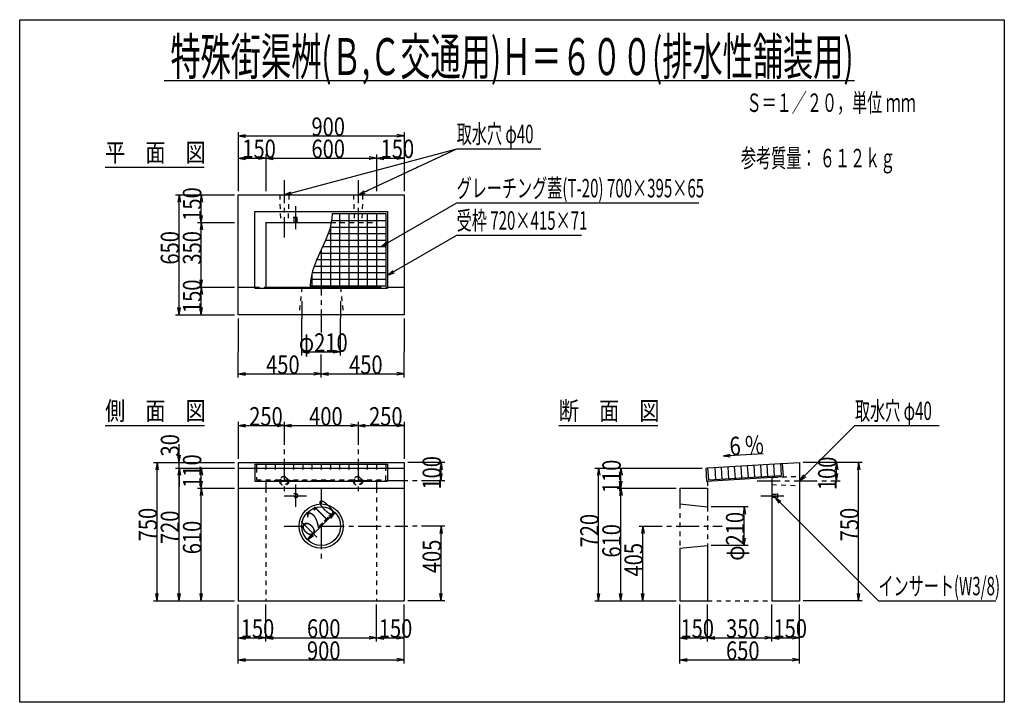
# Model space of a CAD drawing. Extents: x 300 to 5640, y 200 to 3900.
import ezdxf
from ezdxf.enums import TextEntityAlignment as Align

# ---------------------------------------------------------------- set-up
doc = ezdxf.new("R2010")
doc.units = 0
doc.header["$LTSCALE"] = 20
doc.header["$MEASUREMENT"] = 0
for name, pattern in [('CENTER1', [10, 6.25, -1.25, 1.25, -1.25]), ('DASHED1', [2.5, 1.25, -1.25]), ('DOT', [2.5, 0.625, -1.875])]:
    doc.linetypes.add(name, pattern=pattern)
doc.layers.add('_0-0_', color=7, linetype='CONTINUOUS')
doc.layers.add('ADD_LINE', color=7, linetype='CONTINUOUS')
doc.styles.get("Standard").update_dxf_attribs({"font": 'txt', "width": 0.8})

msp = doc.modelspace()

# ---------------------------------------------------------------- linework, layer by layer
at = {"layer": '_0-0_', "color": 2, "linetype": 'Continuous'}
for p, q in [((300, 3900), (5640, 3900)), ((300, 200), (300, 3900)), ((5640, 3900), (5640, 200)), ((5640, 200), (300, 200))]:
    msp.add_line(p, q, dxfattribs=at)
at = {"layer": '_0-0_', "color": 7, "linetype": 'Continuous'}
for p, q in [((1084, 3570), (4827.4, 3570)), ((763.2, 3100), (1299.7, 3100)), ((1485, 2950), (2385, 2950)), ((1485, 2300), (1485, 2950)), ((2385, 2950), (2385, 2300)), ((1575, 2445), (1575, 2860)), ((1575, 2860), (2295, 2860)), ((1995, 2850), (2285, 2850)), ((2285, 2850), (2285, 2455)), ((2295, 2860), (2295, 2445)), ((1635, 2800), (1989, 2800)), ((1635, 2800), (1635, 2445)), ((1485, 2450), (1575, 2450)), ((1575, 2445), (2295, 2445)), ((1635, 2450), (2235, 2450)), ((2285, 2455), (1875, 2455)), ((2235, 2455), (2235, 2445)), ((2295, 2450), (2385, 2450)), ((2385, 2300), (1485, 2300)), ((763.2, 1700), (1301.4, 1700)), ((3224, 1700), (3761.2, 1700)), ((1485, 1500), (2385, 1500)), ((1485, 1500), (1485, 750)), ((2385, 1500), (2385, 750)), ((4435.7, 1494.3), (4530, 1500)), ((4530, 1500), (4530, 750)), ((1485, 1470), (2385, 1470)), ((1575, 1491), (2295, 1491)), ((1575, 1491), (1575, 1399)), ((1585, 1491), (1585, 1470)), ((2285, 1491), (2285, 1470)), ((2295, 1491), (2295, 1399)), ((4020.7, 1469.4), (4025, 1398.6)), ((4031.1, 1470.1), (4426.1, 1493.8)), ((4031.1, 1470.1), (4035, 1405.2)), ((4426.1, 1493.8), (4430, 1428.9)), ((4435.7, 1494.3), (4440, 1423.5)), ((1575, 1399), (2295, 1399)), ((1635, 1399), (1635, 1360)), ((2235, 1399), (2235, 1360)), ((4025, 1398.6), (4440, 1423.5)), ((4035, 1405.2), (4430, 1428.9)), ((4380, 1419.9), (4380, 750)), ((1485, 1360), (2385, 1360)), ((3880, 1360), (4030, 1360)), ((3880, 1360), (3880, 1275)), ((4030, 1360), (4030, 1260)), ((3880, 1275), (4030, 1260)), ((3880, 1035), (4030, 1050)), ((3880, 1035), (3880, 750)), ((4030, 1050), (4030, 750)), ((1485, 750), (2385, 750)), ((3880, 750), (4030, 750)), ((4380, 750), (4530, 750))]:
    msp.add_line(p, q, dxfattribs=at)
at = {"layer": '_0-0_', "color": 4, "linetype": 'Continuous'}
for p, q in [((1485, 3290), (1485, 3150)), ((1485, 3270), (1524.4, 3276.9)), ((1485, 3270), (1524.4, 3263.1)), ((1485, 3270), (2385, 3270)), ((2385, 3270), (2345.6, 3276.9)), ((2385, 3270), (2345.6, 3263.1)), ((2385, 3290), (2385, 3150)), ((1485, 3170), (1485, 2970)), ((1485, 3150), (1524.4, 3156.9)), ((1635, 3150), (1595.6, 3156.9)), ((1635, 3170), (1635, 2970)), ((1635, 3150), (1674.4, 3156.9)), ((1735, 2950), (2670, 3200.5)), ((2135, 2950), (2670, 3200.5)), ((2235, 3150), (2195.6, 3156.9)), ((2235, 3170), (2235, 2970)), ((2235, 3150), (2274.4, 3156.9)), ((2385, 3150), (2345.6, 3156.9)), ((2385, 3170), (2385, 2970)), ((2670, 3200.5), (3126, 3200.5)), ((1485, 3150), (1524.4, 3143.1)), ((1485, 3150), (1635, 3150)), ((1635, 3150), (1595.6, 3143.1)), ((1635, 3150), (1674.4, 3143.1)), ((1635, 3150), (2235, 3150)), ((2235, 3150), (2195.6, 3143.1)), ((2235, 3150), (2274.4, 3143.1)), ((2235, 3150), (2385, 3150)), ((2385, 3150), (2345.6, 3143.1)), ((1145, 2950), (1285, 2950)), ((1165, 2950), (1158.1, 2910.6)), ((1165, 2950), (1171.9, 2910.6)), ((1165, 2300), (1165, 2950)), ((1265, 2950), (1465, 2950)), ((1285, 2950), (1278.1, 2910.6)), ((1285, 2950), (1291.9, 2910.6)), ((1285, 2800), (1285, 2950)), ((1735, 2950), (1771.3, 2966.9)), ((1735, 2950), (1774.8, 2953.5)), ((2135, 2950), (2167.7, 2973)), ((2135, 2950), (2173.6, 2960.4)), ((2260, 2670.2), (2670, 2906.9)), ((2670, 2906.9), (3982.4, 2906.9)), ((1285, 2800), (1278.1, 2839.4)), ((1285, 2800), (1291.9, 2839.4)), ((1995, 2850), (1993.5, 2821.8)), ((1265, 2800), (1465, 2800)), ((1285, 2800), (1278.1, 2760.6)), ((1285, 2800), (1291.9, 2760.6)), ((1285, 2450), (1285, 2800)), ((1993.5, 2821.8), (1981.9, 2765.4)), ((1981.9, 2765.4), (1961, 2708.9)), ((2295, 2515), (2670, 2731.5)), ((2670, 2731.5), (3346.7, 2731.5)), ((1961, 2708.9), (1935, 2652.5)), ((2260, 2670.2), (2290.6, 2695.9)), ((2260, 2670.2), (2297.6, 2683.8)), ((1935, 2652.5), (1909, 2596.1)), ((1909, 2596.1), (1888.1, 2539.6)), ((1888.1, 2539.6), (1876.5, 2483.2)), ((2295, 2515), (2325.6, 2540.7)), ((2295, 2515), (2332.6, 2528.7)), ((1285, 2450), (1278.1, 2489.4)), ((1285, 2450), (1291.9, 2489.4)), ((1876.5, 2483.2), (1875, 2455)), ((1265, 2450), (1465, 2450)), ((1285, 2450), (1278.1, 2410.6)), ((1285, 2450), (1291.9, 2410.6)), ((1285, 2300), (1285, 2450)), ((1830, 2375), (1830, 2280)), ((2040, 2375), (2040, 2280)), ((1145, 2300), (1285, 2300)), ((1165, 2300), (1158.1, 2339.4)), ((1165, 2300), (1171.9, 2339.4)), ((1265, 2300), (1465, 2300)), ((1285, 2300), (1278.1, 2339.4)), ((1285, 2300), (1291.9, 2339.4)), ((1485, 2280), (1485, 2100)), ((1830, 2080), (1830, 2280)), ((2040, 2080), (2040, 2280)), ((2385, 2280), (2385, 2100)), ((1485, 1960), (1485, 2100)), ((1830, 2100), (1869.4, 2106.9)), ((1830, 2100), (1869.4, 2093.1)), ((1830, 2100), (2040, 2100)), ((2040, 2100), (2000.6, 2106.9)), ((2040, 2100), (2000.6, 2093.1)), ((2385, 1960), (2385, 2100)), ((1485, 1980), (1524.4, 1986.9)), ((1485, 1980), (1524.4, 1973.1)), ((1485, 1980), (1935, 1980)), ((1935, 1980), (1895.6, 1986.9)), ((1935, 1980), (1895.6, 1973.1)), ((1935, 1980), (1974.4, 1986.9)), ((1935, 1980), (1974.4, 1973.1)), ((1935, 1980), (2385, 1980)), ((2385, 1980), (2345.6, 1986.9)), ((2385, 1980), (2345.6, 1973.1)), ((1485, 1720), (1485, 1520)), ((2385, 1720), (2385, 1520)), ((1485, 1700), (1524.4, 1706.9)), ((1485, 1700), (1524.4, 1693.1)), ((1485, 1700), (1735, 1700)), ((1735, 1700), (1695.6, 1706.9)), ((1735, 1700), (1695.6, 1693.1)), ((1735, 1700), (1774.4, 1706.9)), ((1735, 1700), (1774.4, 1693.1)), ((1735, 1700), (2135, 1700)), ((2135, 1700), (2095.6, 1706.9)), ((2135, 1700), (2095.6, 1693.1)), ((2135, 1700), (2174.4, 1706.9)), ((2135, 1700), (2174.4, 1693.1)), ((2135, 1700), (2385, 1700)), ((2385, 1700), (2345.6, 1706.9)), ((2385, 1700), (2345.6, 1693.1)), ((4530, 1400), (4830, 1700)), ((4830, 1700), (5286, 1700)), ((1165, 1500), (1165, 1600)), ((1025, 1500), (1165, 1500)), ((1045, 1500), (1038.1, 1460.6)), ((1045, 1500), (1051.9, 1460.6)), ((1045, 750), (1045, 1500)), ((1145, 1500), (1285, 1500)), ((1165, 1500), (1158.1, 1539.4)), ((1165, 1500), (1171.9, 1539.4)), ((1165, 1470), (1165, 1500)), ((1285, 1500), (1465, 1500)), ((2605, 1500), (2405, 1500)), ((2605, 1500), (2405, 1500)), ((2585, 1500), (2578.1, 1460.6)), ((2585, 1500), (2591.9, 1460.6)), ((2585, 1400), (2585, 1500)), ((4115, 1535.2), (4332.4, 1548.3)), ((4115, 1535.2), (4153.9, 1544.5)), ((4115, 1535.2), (4154.7, 1530.6)), ((4870, 1500), (4550, 1500)), ((4750, 1500), (4550, 1500)), ((4730, 1500), (4723.1, 1460.6)), ((4730, 1500), (4736.9, 1460.6)), ((4730, 1400), (4730, 1500)), ((4850, 1500), (4843.1, 1460.6)), ((4850, 1500), (4856.9, 1460.6)), ((4850, 750), (4850, 1500)), ((1145, 1470), (1285, 1470)), ((1145, 1470), (1285, 1470)), ((1165, 1470), (1158.1, 1430.6)), ((1165, 1470), (1158.1, 1430.6)), ((1165, 1470), (1171.9, 1430.6)), ((1165, 750), (1165, 1470)), ((1165, 1470), (1165, 1370)), ((1165, 1470), (1171.9, 1430.6)), ((1265, 1470), (1465, 1470)), ((1285, 1470), (1278.1, 1430.6)), ((1285, 1470), (1291.9, 1430.6)), ((1285, 1360), (1285, 1470)), ((3420, 1470), (3560, 1470)), ((3440, 1470), (3433.1, 1430.6)), ((3440, 1470), (3446.9, 1430.6)), ((3440, 750), (3440, 1470)), ((3540, 1470), (3680, 1470)), ((3560, 1470), (3553.1, 1430.6)), ((3560, 1470), (3566.9, 1430.6)), ((3560, 1360), (3560, 1470)), ((3680, 1470), (4000.7, 1470)), ((1285, 1360), (1278.1, 1399.4)), ((1285, 1360), (1291.9, 1399.4)), ((2585, 1400), (2578.1, 1439.4)), ((2585, 1400), (2591.9, 1439.4)), ((3560, 1360), (3553.1, 1399.4)), ((3560, 1360), (3566.9, 1399.4)), ((4530, 1400), (4552.9, 1432.8)), ((4530, 1400), (4562.8, 1422.9)), ((4730, 1400), (4723.1, 1439.4)), ((4730, 1400), (4736.9, 1439.4)), ((1265, 1360), (1465, 1360)), ((1285, 1360), (1278.1, 1320.6)), ((1285, 1360), (1291.9, 1320.6)), ((1285, 750), (1285, 1360)), ((3540, 1360), (3680, 1360)), ((3560, 1360), (3553.1, 1320.6)), ((3560, 1360), (3566.9, 1320.6)), ((3560, 750), (3560, 1360)), ((3680, 1360), (3860, 1360)), ((4395, 1312.5), (4957.5, 750)), ((4395, 1312.5), (4427.8, 1289.6)), ((4395, 1312.5), (4417.9, 1279.7)), ((1860.8, 1080.8), (2009.2, 1229.2)), ((2009.2, 1229.2), (1976.5, 1206.3)), ((2009.2, 1229.2), (1986.3, 1196.5)), ((4250, 1260), (4050, 1260)), ((4230, 1260), (4223.1, 1220.6)), ((4230, 1260), (4236.9, 1220.6)), ((4230, 1050), (4230, 1260)), ((2585, 1155), (2578.1, 1115.6)), ((2585, 1155), (2591.9, 1115.6)), ((2585, 750), (2585, 1155)), ((3680, 1155), (3673.1, 1115.6)), ((3680, 1155), (3686.9, 1115.6)), ((3680, 750), (3680, 1155)), ((1860.8, 1080.8), (1883.7, 1113.5)), ((1860.8, 1080.8), (1893.5, 1103.7)), ((4230, 1050), (4223.1, 1089.4)), ((4230, 1050), (4236.9, 1089.4)), ((4250, 1050), (4050, 1050)), ((1025, 750), (1165, 750)), ((1045, 750), (1038.1, 789.4)), ((1045, 750), (1051.9, 789.4)), ((1145, 750), (1285, 750)), ((1165, 750), (1158.1, 789.4)), ((1165, 750), (1171.9, 789.4)), ((1265, 750), (1465, 750)), ((1285, 750), (1278.1, 789.4)), ((1285, 750), (1291.9, 789.4)), ((2605, 750), (2405, 750)), ((2585, 750), (2578.1, 789.4)), ((2585, 750), (2591.9, 789.4)), ((3420, 750), (3560, 750)), ((3440, 750), (3433.1, 789.4)), ((3440, 750), (3446.9, 789.4)), ((3540, 750), (3680, 750)), ((3560, 750), (3553.1, 789.4)), ((3560, 750), (3566.9, 789.4)), ((3660, 750), (3860, 750)), ((3680, 750), (3673.1, 789.4)), ((3680, 750), (3686.9, 789.4)), ((4870, 750), (4550, 750)), ((4850, 750), (4843.1, 789.4)), ((4850, 750), (4856.9, 789.4)), ((4957.5, 750), (5593.3, 750)), ((1485, 530), (1485, 730)), ((1635, 530), (1635, 730)), ((2235, 530), (2235, 730)), ((2385, 530), (2385, 730)), ((3880, 530), (3880, 730)), ((4030, 530), (4030, 730)), ((4380, 530), (4380, 730)), ((4530, 530), (4530, 730)), ((1485, 550), (1524.4, 556.9)), ((1485, 550), (1524.4, 543.1)), ((1485, 550), (1635, 550)), ((1485, 410), (1485, 550)), ((1635, 550), (1595.6, 556.9)), ((1635, 550), (1595.6, 543.1)), ((1635, 550), (1674.4, 556.9)), ((1635, 550), (1674.4, 543.1)), ((1635, 550), (2235, 550)), ((2235, 550), (2195.6, 556.9)), ((2235, 550), (2195.6, 543.1)), ((2235, 550), (2274.4, 556.9)), ((2235, 550), (2274.4, 543.1)), ((2235, 550), (2385, 550)), ((2385, 550), (2345.6, 556.9)), ((2385, 550), (2345.6, 543.1)), ((2385, 410), (2385, 550)), ((3880, 550), (3919.4, 556.9)), ((3880, 550), (3919.4, 543.1)), ((3880, 550), (4030, 550)), ((3880, 410), (3880, 550)), ((4030, 550), (3990.6, 556.9)), ((4030, 550), (3990.6, 543.1)), ((4030, 550), (4069.4, 556.9)), ((4030, 550), (4069.4, 543.1)), ((4030, 550), (4380, 550)), ((4380, 550), (4340.6, 556.9)), ((4380, 550), (4340.6, 543.1)), ((4380, 550), (4419.4, 556.9)), ((4380, 550), (4419.4, 543.1)), ((4380, 550), (4530, 550)), ((4530, 550), (4490.6, 556.9)), ((4530, 550), (4490.6, 543.1)), ((4530, 410), (4530, 550)), ((1485, 430), (1524.4, 436.9)), ((1485, 430), (1524.4, 423.1)), ((1485, 430), (2385, 430)), ((2385, 430), (2345.6, 436.9)), ((2385, 430), (2345.6, 423.1)), ((3880, 430), (3919.4, 436.9)), ((3880, 430), (3919.4, 423.1)), ((3880, 430), (4530, 430)), ((4530, 430), (4490.6, 436.9)), ((4530, 430), (4490.6, 423.1))]:
    msp.add_line(p, q, dxfattribs=at)
at = {"layer": '_0-0_', "color": 4, "linetype": 'CENTER1'}
for p, q in [((1735, 3030), (1735, 2720)), ((2135, 3030), (2135, 2720)), ((1795, 2890), (1795, 2740)), ((1935, 2530), (1935, 2200)), ((1935, 1960), (1935, 2100)), ((1735, 1720), (1735, 1320)), ((2135, 1720), (2135, 1320)), ((2605, 1400), (1655, 1400)), ((4300, 1400), (4750, 1400)), ((1795, 1380), (1795, 1260)), ((1935, 1355), (1935, 1275)), ((1735, 1320), (1855, 1320)), ((4320, 1320), (4470, 1320)), ((1735, 1155), (1834.5, 1155)), ((1935, 1155), (1935, 955)), ((1935, 1155), (2405, 1155)), ((2605, 1155), (2405, 1155)), ((3660, 1155), (3860, 1155)), ((3860, 1155), (4110, 1155))]:
    msp.add_line(p, q, dxfattribs=at)
at = {"layer": '_0-0_', "color": 7, "linetype": 'DASHED1'}
for p, q in [((1710, 2950), (1715, 2800)), ((1760, 2950), (1755, 2800)), ((2110, 2950), (2115, 2800)), ((2160, 2950), (2155, 2800)), ((1782.5, 2830), (1807.5, 2830)), ((1787.5, 2830), (1787.5, 2800)), ((1802.5, 2830), (1802.5, 2800)), ((1989, 2800), (2235, 2800)), ((2235, 2800), (2235, 2455)), ((1575, 2450), (1635, 2450)), ((1830, 2450), (1815, 2300)), ((2040, 2450), (2055, 2300)), ((2235, 2450), (2295, 2450)), ((1585, 1470), (1585, 1405)), ((2285, 1405), (2285, 1470)), ((4020.7, 1469.4), (4031.1, 1470.1)), ((4426.1, 1493.8), (4435.7, 1494.3)), ((1585, 1405), (2285, 1405)), ((4030, 1398.9), (4030, 1360)), ((4384.8, 1420.2), (4530, 1425)), ((1635, 1360), (1635, 750)), ((2235, 1360), (2235, 750)), ((4380, 1380), (4530, 1375)), ((4380, 1327.5), (4410, 1327.5)), ((4380, 1312.5), (4410, 1312.5)), ((4410, 1332.5), (4410, 1307.5)), ((3880, 1275), (3880, 1035)), ((4030, 1260), (4030, 1050)), ((4030, 750), (4380, 750))]:
    msp.add_line(p, q, dxfattribs=at)
at = {"layer": '_0-0_', "color": 3, "linetype": 'Continuous'}
for p, q in [((2035, 2850), (2035, 2455)), ((2085, 2850), (2085, 2455)), ((2135, 2850), (2135, 2455)), ((2185, 2850), (2185, 2455)), ((2235, 2850), (2235, 2455)), ((1985, 2780.4), (1985, 2455)), ((1991.4, 2811.3), (2285, 2811.3)), ((1972.8, 2740.8), (2285, 2740.8)), ((1984.1, 2776.1), (2285, 2776.1)), ((1943.1, 2670.2), (2285, 2670.2)), ((1959.4, 2705.5), (2285, 2705.5)), ((1926.9, 2634.9), (2285, 2634.9)), ((1935, 2652.5), (1935, 2455)), ((1897.2, 2564.2), (2285, 2564.2)), ((1910.6, 2599.6), (2285, 2599.6)), ((1885, 2524.6), (1885, 2455)), ((1885.9, 2528.9), (2285, 2528.9)), ((1878.6, 2493.7), (2285, 2493.7)), ((1635, 1491), (1635, 1470)), ((1685, 1491), (1685, 1470)), ((1735, 1491), (1735, 1470)), ((1785, 1491), (1785, 1470)), ((1835, 1491), (1835, 1470)), ((1885, 1491), (1885, 1470)), ((1935, 1491), (1935, 1470)), ((1985, 1491), (1985, 1470)), ((2035, 1491), (2035, 1470)), ((2085, 1491), (2085, 1470)), ((2135, 1491), (2135, 1470)), ((2185, 1491), (2185, 1470)), ((2235, 1491), (2235, 1470)), ((4069.8, 1472.4), (4073.6, 1407.5)), ((4105.1, 1474.5), (4108.9, 1409.6)), ((4140.4, 1476.6), (4144.2, 1411.7)), ((4175.7, 1478.7), (4179.6, 1413.9)), ((4211, 1480.9), (4214.9, 1416)), ((4246.3, 1483), (4250.1, 1418.1)), ((4281.6, 1485.1), (4285.4, 1420.2)), ((4316.9, 1487.2), (4320.8, 1422.3)), ((4352.2, 1489.3), (4356.1, 1424.4)), ((4387.5, 1491.4), (4391.4, 1426.6))]:
    msp.add_line(p, q, dxfattribs=at)
at = {"layer": '_0-0_', "color": 7, "linetype": 'DASHED1'}
for centre, radius in [((1635, 1467), 3), ((1685, 1467), 3), ((1735, 1467), 3), ((1785, 1467), 3), ((1835, 1467), 3), ((1885, 1467), 3), ((1935, 1467), 3), ((1985, 1467), 3), ((2035, 1467), 3), ((2085, 1467), 3), ((2135, 1467), 3), ((2185, 1467), 3), ((2235, 1467), 3), ((1735, 1400), 25), ((1735, 1400), 20), ((2135, 1400), 25), ((2135, 1400), 20), ((1795, 1320), 12.5), ((1795, 1320), 7.5)]:
    msp.add_circle(centre, radius, dxfattribs=at)
at = {"layer": '_0-0_', "color": 7, "linetype": 'Continuous'}
for radius in [120, 105]:
    msp.add_circle((1935, 1155), radius, dxfattribs=at)
at = {"layer": 'ADD_LINE', "color": 2, "linetype": 'DOT'}
msp.add_line((2135, 2950), (2670, 3200.5), dxfattribs=at)

# ---------------------------------------------------------------- texts
at = {"layer": '_0-0_', "color": 7, "width": 0.6}
msp.add_text('特殊街渠桝(Ｂ,Ｃ交通用)Ｈ＝６００(排水性舗装用)', height=200, dxfattribs=at).set_placement((2970, 3600), align=Align.CENTER)
at = {"layer": '_0-0_', "color": 7}
for s, width, p in [('Ｓ＝１／２０，単位 ｍｍ', 0.6, (4241.7, 3400)), ('900', 0.8, (1882.5, 3270)), ('取水穴 φ40', 0.6, (2670, 3230.5)), ('平\u3000面\u3000図', 0.8, (763.2, 3130)), ('150', 0.8, (1507.5, 3150)), ('600', 0.8, (1882.5, 3150)), ('150', 0.8, (2257.5, 3150)), ('参考質量： ６１２ｋｇ', 0.6, (4211.7, 3100)), ('グレーチング蓋(T-20) 700×395×65', 0.6, (2670, 2936.9)), ('受枠 720×415×71', 0.6, (2670, 2761.5)), ('φ210', 0.8, (1814.2, 2100)), ('450', 0.8, (1636.5, 1980)), ('450', 0.8, (2086.5, 1980)), ('側\u3000面\u3000図', 0.8, (763.2, 1730)), ('断\u3000面\u3000図', 0.8, (3224, 1730)), ('取水穴 φ40', 0.6, (4830, 1730)), ('250', 0.8, (1544.9, 1700)), ('400', 0.8, (1869.9, 1700)), ('250', 0.8, (2194.9, 1700)), ('インサート(W3/8)', 0.6, (4957.5, 780)), ('150', 0.8, (1498.9, 550)), ('600', 0.8, (1858.2, 550)), ('150', 0.8, (2247.5, 550)), ('150', 0.8, (3883.7, 550)), ('350', 0.8, (4130.8, 550)), ('150', 0.8, (4388.1, 550)), ('900', 0.8, (1858.2, 430)), ('650', 0.8, (4130.8, 430))]:
    msp.add_text(s, height=100, dxfattribs=dict(at, width=width)).set_placement(p)
for s, rotation, width, p in [('150', 90, 0.8, (1285, 2809.9)), ('650', 90, 0.8, (1165, 2572.5)), ('350', 90, 0.8, (1285, 2572.5)), ('150', 90, 0.8, (1285, 2309.9)), ('30', 90, 0.8, (1165, 1532.5)), ('6 %', 3.434, 0.8, (4152.6, 1537.5)), ('110', 90, 0.8, (1285, 1362.5)), ('100', 90, 0.8, (2585, 1353)), ('110', 90, 0.8, (3560, 1333.4)), ('100', 90, 0.8, (4730, 1349.9)), ('210', 45, 0.6, (1919.1, 1139.1)), ('750', 90, 0.8, (1045, 1072.5)), ('720', 90, 0.8, (1165, 1057.5)), ('750', 90, 0.8, (4850, 1072.5)), ('610', 90, 0.8, (1285, 1002.5)), ('φ', 45, 0.6, (1871.4, 1091.4)), ('720', 90, 0.8, (3440, 1039.3)), ('φ210', 90, 0.8, (4230, 967.2)), ('610', 90, 0.8, (3560, 984.3)), ('405', 90, 0.8, (2585, 900)), ('405', 90, 0.8, (3680, 881.8))]:
    msp.add_text(s, height=100, rotation=rotation, dxfattribs=dict(at, width=width)).set_placement(p)

doc.saveas('drawing.dxf')
